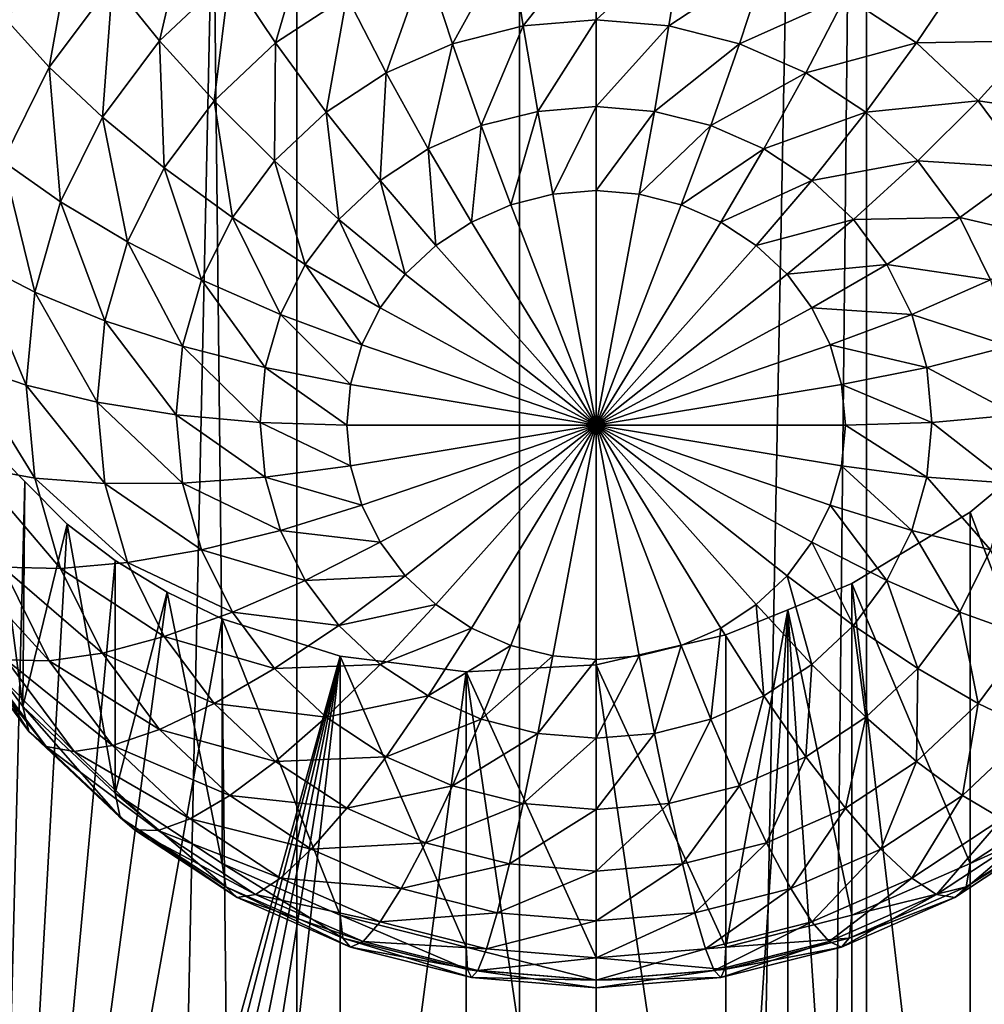
# Model space of a CAD drawing. Extents: x -245 to 25, y -233 to 40.
# Drawn here: x 3 to 5, y -170 to -168 of the extents above; entities that cross this region are included whole.
import ezdxf

# ---------------------------------------------------------------- set-up
doc = ezdxf.new("R2010")
doc.units = 0
doc.header["$MEASUREMENT"] = 0
doc.layers.add('L2', color=7, linetype='Continuous')
doc.layers.add('L3', color=7, linetype='Continuous')

msp = doc.modelspace()

# ---------------------------------------------------------------- linework, layer by layer
at = {"layer": 'L2', "color": 250}
for points in [[(6.128355, -218.8278, 120.0245), (6.128355, -159.6271, 98.4772), (5.142301, -219.165, 119.0979)], [(5.142301, -219.165, 119.0979), (6.128355, -159.6271, 98.4772), (5.142301, -159.9644, 97.55062)], [(5.142301, -219.165, 119.0979), (5.142301, -159.9644, 97.55062), (4, -219.4386, 118.3463)], [(4, -219.4386, 118.3463), (5.142301, -159.9644, 97.55062), (4, -160.2379, 96.799)], [(4, -219.4386, 118.3463), (4, -160.2379, 96.799), (2.736161, -219.6402, 117.7925)], [(2.736161, -219.6402, 117.7925), (4, -160.2379, 96.799), (2.736161, -160.4395, 96.24521)], [(3.786202, -168.2265, 92.77393), (3.724574, -168.4898, 92.73858), (3.630154, -168.3732, 92.82731)], [(3.786202, -168.2265, 92.77393), (3.86543, -168.3574, 92.6904), (3.724574, -168.4898, 92.73858)], [(4.028606, -168.25, 92.65132), (3.957212, -168.4944, 92.63386), (3.86543, -168.3574, 92.6904)], [(4.028606, -168.25, 92.65132), (4.1, -168.4004, 92.59967), (3.957212, -168.4944, 92.63386)], [(3.553564, -168.2639, 92.9395), (3.503573, -168.543, 92.88913), (3.416987, -168.4472, 93.00621)], [(3.553564, -168.2639, 92.9395), (3.630154, -168.3732, 92.82731), (3.503573, -168.543, 92.88913)], [(4.6, -168.2745, 92.55385), (4.453785, -168.4602, 92.54303), (4.426352, -168.2888, 92.55904)], [(4.6, -168.2745, 92.55385), (4.6, -168.4482, 92.53865), (4.453785, -168.4602, 92.54303)], [(4.773648, -168.2888, 92.55904), (4.6, -168.4482, 92.53865), (4.6, -168.2745, 92.55385)], [(4.426352, -168.2888, 92.55904), (4.312012, -168.4959, 92.55602), (4.25798, -168.3312, 92.57447)], [(4.426352, -168.2888, 92.55904), (4.453785, -168.4602, 92.54303), (4.312012, -168.4959, 92.55602)], [(4.773648, -168.2888, 92.55904), (4.746215, -168.4602, 92.54303), (4.6, -168.4482, 92.53865)], [(4.94202, -168.3312, 92.57447), (4.746215, -168.4602, 92.54303), (4.773648, -168.2888, 92.55904)], [(4.25798, -168.3312, 92.57447), (4.17899, -168.5542, 92.57723), (4.1, -168.4004, 92.59967)], [(4.25798, -168.3312, 92.57447), (4.312012, -168.4959, 92.55602), (4.17899, -168.5542, 92.57723)], [(4.94202, -168.3312, 92.57447), (4.887988, -168.4959, 92.55602), (4.746215, -168.4602, 92.54303)], [(5.1, -168.4004, 92.59967), (4.887988, -168.4959, 92.55602), (4.94202, -168.3312, 92.57447)], [(3.86543, -168.3574, 92.6904), (3.833956, -168.6102, 92.67602), (3.724574, -168.4898, 92.73858)], [(3.86543, -168.3574, 92.6904), (3.957212, -168.4944, 92.63386), (3.833956, -168.6102, 92.67602)], [(5.33457, -168.3574, 92.6904), (5.242788, -168.4944, 92.63386), (5.1, -168.4004, 92.59967)], [(5.475426, -168.4898, 92.73858), (5.242788, -168.4944, 92.63386), (5.33457, -168.3574, 92.6904)], [(5.569846, -168.3732, 92.82731), (5.475426, -168.4898, 92.73858), (5.33457, -168.3574, 92.6904)], [(3.630154, -168.3732, 92.82731), (3.610317, -168.6431, 92.79439), (3.503573, -168.543, 92.88913)], [(3.630154, -168.3732, 92.82731), (3.724574, -168.4898, 92.73858), (3.610317, -168.6431, 92.79439)], [(4.1, -168.4004, 92.59967), (4.05876, -168.6333, 92.60603), (3.957212, -168.4944, 92.63386)], [(4.1, -168.4004, 92.59967), (4.17899, -168.5542, 92.57723), (4.05876, -168.6333, 92.60603)], [(5.1, -168.4004, 92.59967), (5.02101, -168.5542, 92.57723), (4.887988, -168.4959, 92.55602)], [(5.242788, -168.4944, 92.63386), (5.02101, -168.5542, 92.57723), (5.1, -168.4004, 92.59967)], [(3.416987, -168.4472, 93.00621), (3.503573, -168.543, 92.88913), (3.410307, -168.731, 92.95754)], [(4.6, -168.4482, 92.53865), (4.483022, -168.6314, 92.55734), (4.453785, -168.4602, 92.54303)], [(4.6, -168.4482, 92.53865), (4.6, -168.6218, 92.55385), (4.483022, -168.6314, 92.55734)], [(4.746215, -168.4602, 92.54303), (4.6, -168.6218, 92.55385), (4.6, -168.4482, 92.53865)], [(4.453785, -168.4602, 92.54303), (4.369599, -168.66, 92.56774), (4.312012, -168.4959, 92.55602)], [(4.453785, -168.4602, 92.54303), (4.483022, -168.6314, 92.55734), (4.369599, -168.66, 92.56774)], [(4.746215, -168.4602, 92.54303), (4.716978, -168.6314, 92.55734), (4.6, -168.6218, 92.55385)], [(4.887988, -168.4959, 92.55602), (4.716978, -168.6314, 92.55734), (4.746215, -168.4602, 92.54303)], [(3.724574, -168.4898, 92.73858), (3.733975, -168.7444, 92.72485), (3.610317, -168.6431, 92.79439)], [(3.724574, -168.4898, 92.73858), (3.833956, -168.6102, 92.67602), (3.733975, -168.7444, 92.72485)], [(3.957212, -168.4944, 92.63386), (3.954975, -168.7308, 92.64152), (3.833956, -168.6102, 92.67602)], [(3.957212, -168.4944, 92.63386), (4.05876, -168.6333, 92.60603), (3.954975, -168.7308, 92.64152)], [(4.312012, -168.4959, 92.55602), (4.263176, -168.7066, 92.58471), (4.17899, -168.5542, 92.57723)], [(4.312012, -168.4959, 92.55602), (4.369599, -168.66, 92.56774), (4.263176, -168.7066, 92.58471)], [(4.887988, -168.4959, 92.55602), (4.830401, -168.66, 92.56774), (4.716978, -168.6314, 92.55734)], [(5.02101, -168.5542, 92.57723), (4.830401, -168.66, 92.56774), (4.887988, -168.4959, 92.55602)], [(5.242788, -168.4944, 92.63386), (5.14124, -168.6333, 92.60603), (5.02101, -168.5542, 92.57723)], [(5.366045, -168.6102, 92.67602), (5.14124, -168.6333, 92.60603), (5.242788, -168.4944, 92.63386)], [(5.475426, -168.4898, 92.73858), (5.366045, -168.6102, 92.67602), (5.242788, -168.4944, 92.63386)], [(5.589683, -168.6431, 92.79439), (5.366045, -168.6102, 92.67602), (5.475426, -168.4898, 92.73858)], [(3.503573, -168.543, 92.88913), (3.526131, -168.8128, 92.85613), (3.410307, -168.731, 92.95754)], [(3.503573, -168.543, 92.88913), (3.610317, -168.6431, 92.79439), (3.526131, -168.8128, 92.85613)], [(4.17899, -168.5542, 92.57723), (4.166987, -168.7699, 92.60774), (4.05876, -168.6333, 92.60603)], [(4.17899, -168.5542, 92.57723), (4.263176, -168.7066, 92.58471), (4.166987, -168.7699, 92.60774)], [(5.02101, -168.5542, 92.57723), (4.936824, -168.7066, 92.58471), (4.830401, -168.66, 92.56774)], [(5.14124, -168.6333, 92.60603), (4.936824, -168.7066, 92.58471), (5.02101, -168.5542, 92.57723)], [(3.833956, -168.6102, 92.67602), (3.870789, -168.8438, 92.68264), (3.733975, -168.7444, 92.72485)], [(3.833956, -168.6102, 92.67602), (3.954975, -168.7308, 92.64152), (3.870789, -168.8438, 92.68264)], [(5.366045, -168.6102, 92.67602), (5.245025, -168.7308, 92.64152), (5.14124, -168.6333, 92.60603)], [(5.466025, -168.7444, 92.72485), (5.245025, -168.7308, 92.64152), (5.366045, -168.6102, 92.67602)], [(5.589683, -168.6431, 92.79439), (5.466025, -168.7444, 92.72485), (5.366045, -168.6102, 92.67602)], [(4.05876, -168.6333, 92.60603), (4.083956, -168.848, 92.63615), (3.954975, -168.7308, 92.64152)], [(4.05876, -168.6333, 92.60603), (4.166987, -168.7699, 92.60774), (4.083956, -168.848, 92.63615)], [(4.483022, -168.6314, 92.55734), (4.42899, -168.8185, 92.60927), (4.369599, -168.66, 92.56774)], [(4.483022, -168.6314, 92.55734), (4.513176, -168.7973, 92.60156), (4.42899, -168.8185, 92.60927)], [(4.6, -168.6218, 92.55385), (4.513176, -168.7973, 92.60156), (4.483022, -168.6314, 92.55734)], [(4.6, -168.6218, 92.55385), (4.6, -168.7902, 92.59896), (4.513176, -168.7973, 92.60156)], [(4.716978, -168.6314, 92.55734), (4.6, -168.7902, 92.59896), (4.6, -168.6218, 92.55385)], [(4.716978, -168.6314, 92.55734), (4.686824, -168.7973, 92.60156), (4.6, -168.7902, 92.59896)], [(4.830401, -168.66, 92.56774), (4.686824, -168.7973, 92.60156), (4.716978, -168.6314, 92.55734)], [(5.14124, -168.6333, 92.60603), (5.033012, -168.7699, 92.60774), (4.936824, -168.7066, 92.58471)], [(5.245025, -168.7308, 92.64152), (5.033012, -168.7699, 92.60774), (5.14124, -168.6333, 92.60603)], [(3.610317, -168.6431, 92.79439), (3.660307, -168.8928, 92.77888), (3.526131, -168.8128, 92.85613)], [(3.610317, -168.6431, 92.79439), (3.733975, -168.7444, 92.72485), (3.660307, -168.8928, 92.77888)], [(4.369599, -168.66, 92.56774), (4.35, -168.8532, 92.62187), (4.263176, -168.7066, 92.58471)], [(4.369599, -168.66, 92.56774), (4.42899, -168.8185, 92.60927), (4.35, -168.8532, 92.62187)], [(4.830401, -168.66, 92.56774), (4.77101, -168.8185, 92.60927), (4.686824, -168.7973, 92.60156)], [(4.936824, -168.7066, 92.58471), (4.77101, -168.8185, 92.60927), (4.830401, -168.66, 92.56774)], [(4.263176, -168.7066, 92.58471), (4.278606, -168.9001, 92.63897), (4.166987, -168.7699, 92.60774)], [(4.263176, -168.7066, 92.58471), (4.35, -168.8532, 92.62187), (4.278606, -168.9001, 92.63897)], [(4.936824, -168.7066, 92.58471), (4.85, -168.8532, 92.62187), (4.77101, -168.8185, 92.60927)], [(5.033012, -168.7699, 92.60774), (4.85, -168.8532, 92.62187), (4.936824, -168.7066, 92.58471)], [(3.410307, -168.731, 92.95754), (3.474574, -168.9936, 92.92194), (3.35319, -168.9313, 93.03045)], [(3.410307, -168.731, 92.95754), (3.526131, -168.8128, 92.85613), (3.474574, -168.9936, 92.92194)], [(3.954975, -168.7308, 92.64152), (4.016603, -168.9384, 92.66905), (3.870789, -168.8438, 92.68264)], [(3.954975, -168.7308, 92.64152), (4.083956, -168.848, 92.63615), (4.016603, -168.9384, 92.66905)], [(5.245025, -168.7308, 92.64152), (5.116045, -168.848, 92.63615), (5.033012, -168.7699, 92.60774)], [(5.329211, -168.8438, 92.68264), (5.116045, -168.848, 92.63615), (5.245025, -168.7308, 92.64152)], [(5.466025, -168.7444, 92.72485), (5.329211, -168.8438, 92.68264), (5.245025, -168.7308, 92.64152)], [(3.733975, -168.7444, 92.72485), (3.80876, -168.9688, 92.72815), (3.660307, -168.8928, 92.77888)], [(3.733975, -168.7444, 92.72485), (3.870789, -168.8438, 92.68264), (3.80876, -168.9688, 92.72815)], [(5.539692, -168.8928, 92.77888), (5.329211, -168.8438, 92.68264), (5.466025, -168.7444, 92.72485)], [(4.166987, -168.7699, 92.60774), (4.216978, -168.958, 92.66005), (4.083956, -168.848, 92.63615)], [(4.166987, -168.7699, 92.60774), (4.278606, -168.9001, 92.63897), (4.216978, -168.958, 92.66005)], [(5.033012, -168.7699, 92.60774), (4.921394, -168.9001, 92.63897), (4.85, -168.8532, 92.62187)], [(5.116045, -168.848, 92.63615), (4.921394, -168.9001, 92.63897), (5.033012, -168.7699, 92.60774)], [(4.6, -169.2601, 92.76997), (4.513176, -168.7973, 92.60156), (4.6, -168.7902, 92.59896)], [(4.6, -169.2601, 92.76997), (4.6, -168.7902, 92.59896), (4.686824, -168.7973, 92.60156)], [(3.526131, -168.8128, 92.85613), (3.615192, -169.0511, 92.83648), (3.474574, -168.9936, 92.92194)], [(3.526131, -168.8128, 92.85613), (3.660307, -168.8928, 92.77888), (3.615192, -169.0511, 92.83648)], [(4.42899, -168.8185, 92.60927), (4.513176, -168.7973, 92.60156), (4.6, -169.2601, 92.76997)], [(4.686824, -168.7973, 92.60156), (4.77101, -168.8185, 92.60927), (4.6, -169.2601, 92.76997)], [(4.6, -169.2601, 92.76997), (4.35, -168.8532, 92.62187), (4.42899, -168.8185, 92.60927)], [(4.6, -169.2601, 92.76997), (4.77101, -168.8185, 92.60927), (4.85, -168.8532, 92.62187)], [(3.870789, -168.8438, 92.68264), (3.966978, -169.0384, 92.70544), (3.80876, -168.9688, 92.72815)], [(3.870789, -168.8438, 92.68264), (4.016603, -168.9384, 92.66905), (3.966978, -169.0384, 92.70544)], [(4.083956, -168.848, 92.63615), (4.166987, -169.0251, 92.68446), (4.016603, -168.9384, 92.66905)], [(4.083956, -168.848, 92.63615), (4.216978, -168.958, 92.66005), (4.166987, -169.0251, 92.68446)], [(4.6, -169.2601, 92.76997), (4.278606, -168.9001, 92.63897), (4.35, -168.8532, 92.62187)], [(4.6, -169.2601, 92.76997), (4.85, -168.8532, 92.62187), (4.921394, -168.9001, 92.63897)], [(5.116045, -168.848, 92.63615), (4.983022, -168.958, 92.66005), (4.921394, -168.9001, 92.63897)], [(5.183396, -168.9384, 92.66905), (4.983022, -168.958, 92.66005), (5.116045, -168.848, 92.63615)], [(5.329211, -168.8438, 92.68264), (5.183396, -168.9384, 92.66905), (5.116045, -168.848, 92.63615)], [(5.39124, -168.9688, 92.72815), (5.183396, -168.9384, 92.66905), (5.329211, -168.8438, 92.68264)], [(5.539692, -168.8928, 92.77888), (5.39124, -168.9688, 92.72815), (5.329211, -168.8438, 92.68264)], [(3.660307, -168.8928, 92.77888), (3.770772, -169.102, 92.77663), (3.615192, -169.0511, 92.83648)], [(3.660307, -168.8928, 92.77888), (3.80876, -168.9688, 92.72815), (3.770772, -169.102, 92.77663)], [(4.216978, -168.958, 92.66005), (4.278606, -168.9001, 92.63897), (4.6, -169.2601, 92.76997)], [(4.921394, -168.9001, 92.63897), (4.983022, -168.958, 92.66005), (4.6, -169.2601, 92.76997)], [(3.35319, -168.9313, 93.03045), (3.457212, -169.18, 92.98982), (3.333956, -169.1379, 93.10564)], [(3.35319, -168.9313, 93.03045), (3.474574, -168.9936, 92.92194), (3.457212, -169.18, 92.98982)], [(4.016603, -168.9384, 92.66905), (4.130154, -169.0994, 92.71148), (3.966978, -169.0384, 92.70544)], [(4.016603, -168.9384, 92.66905), (4.166987, -169.0251, 92.68446), (4.130154, -169.0994, 92.71148)], [(5.183396, -168.9384, 92.66905), (5.033012, -169.0251, 92.68446), (4.983022, -168.958, 92.66005)], [(5.233022, -169.0384, 92.70544), (5.033012, -169.0251, 92.68446), (5.183396, -168.9384, 92.66905)], [(5.39124, -168.9688, 92.72815), (5.233022, -169.0384, 92.70544), (5.183396, -168.9384, 92.66905)], [(3.80876, -168.9688, 92.72815), (3.936586, -169.1449, 92.74424), (3.770772, -169.102, 92.77663)], [(3.80876, -168.9688, 92.72815), (3.966978, -169.0384, 92.70544), (3.936586, -169.1449, 92.74424)], [(4.6, -169.2601, 92.76997), (4.166987, -169.0251, 92.68446), (4.216978, -168.958, 92.66005)], [(4.6, -169.2601, 92.76997), (4.983022, -168.958, 92.66005), (5.033012, -169.0251, 92.68446)], [(5.429228, -169.102, 92.77663), (5.233022, -169.0384, 92.70544), (5.39124, -168.9688, 92.72815)], [(3.474574, -168.9936, 92.92194), (3.6, -169.2142, 92.89587), (3.457212, -169.18, 92.98982)], [(3.474574, -168.9936, 92.92194), (3.615192, -169.0511, 92.83648), (3.6, -169.2142, 92.89587)], [(4.6, -169.2601, 92.76997), (4.130154, -169.0994, 92.71148), (4.166987, -169.0251, 92.68446)], [(4.6, -169.2601, 92.76997), (5.033012, -169.0251, 92.68446), (5.069846, -169.0994, 92.71148)], [(5.233022, -169.0384, 92.70544), (5.069846, -169.0994, 92.71148), (5.033012, -169.0251, 92.68446)], [(3.615192, -169.0511, 92.83648), (3.75798, -169.2394, 92.82664), (3.6, -169.2142, 92.89587)], [(3.615192, -169.0511, 92.83648), (3.770772, -169.102, 92.77663), (3.75798, -169.2394, 92.82664)], [(3.966978, -169.0384, 92.70544), (4.107596, -169.1785, 92.74027), (3.936586, -169.1449, 92.74424)], [(3.966978, -169.0384, 92.70544), (4.130154, -169.0994, 92.71148), (4.107596, -169.1785, 92.74027)], [(5.263414, -169.1449, 92.74424), (5.069846, -169.0994, 92.71148), (5.233022, -169.0384, 92.70544)], [(5.429228, -169.102, 92.77663), (5.263414, -169.1449, 92.74424), (5.233022, -169.0384, 92.70544)], [(3.770772, -169.102, 92.77663), (3.926352, -169.2549, 92.78425), (3.75798, -169.2394, 92.82664)], [(3.770772, -169.102, 92.77663), (3.936586, -169.1449, 92.74424), (3.926352, -169.2549, 92.78425)], [(4.107596, -169.1785, 92.74027), (4.130154, -169.0994, 92.71148), (4.6, -169.2601, 92.76997)], [(5.069846, -169.0994, 92.71148), (5.092404, -169.1785, 92.74027), (4.6, -169.2601, 92.76997)], [(5.263414, -169.1449, 92.74424), (5.092404, -169.1785, 92.74027), (5.069846, -169.0994, 92.71148)], [(5.44202, -169.2394, 92.82664), (5.263414, -169.1449, 92.74424), (5.429228, -169.102, 92.77663)], [(3.333956, -169.1379, 93.10564), (3.457212, -169.18, 92.98982), (3.474574, -169.3665, 93.05768)], [(3.333956, -169.1379, 93.10564), (3.474574, -169.3665, 93.05768), (3.35319, -169.3445, 93.18083)], [(3.936586, -169.1449, 92.74424), (4.1, -169.2601, 92.76997), (3.926352, -169.2549, 92.78425)], [(3.936586, -169.1449, 92.74424), (4.107596, -169.1785, 92.74027), (4.1, -169.2601, 92.76997)], [(5.273648, -169.2549, 92.78425), (5.092404, -169.1785, 92.74027), (5.263414, -169.1449, 92.74424)], [(5.44202, -169.2394, 92.82664), (5.273648, -169.2549, 92.78425), (5.263414, -169.1449, 92.74424)], [(3.457212, -169.18, 92.98982), (3.6, -169.2142, 92.89587), (3.615192, -169.3774, 92.95525)], [(3.457212, -169.18, 92.98982), (3.615192, -169.3774, 92.95525), (3.474574, -169.3665, 93.05768)], [(4.6, -169.2601, 92.76997), (4.1, -169.2601, 92.76997), (4.107596, -169.1785, 92.74027)], [(4.6, -169.2601, 92.76997), (5.092404, -169.1785, 92.74027), (5.1, -169.2601, 92.76997)], [(5.273648, -169.2549, 92.78425), (5.1, -169.2601, 92.76997), (5.092404, -169.1785, 92.74027)], [(3.6, -169.2142, 92.89587), (3.75798, -169.2394, 92.82664), (3.770772, -169.3768, 92.87665)], [(3.6, -169.2142, 92.89587), (3.770772, -169.3768, 92.87665), (3.615192, -169.3774, 92.95525)], [(3.75798, -169.2394, 92.82664), (3.926352, -169.2549, 92.78425), (3.936586, -169.3648, 92.82425)], [(3.75798, -169.2394, 92.82664), (3.936586, -169.3648, 92.82425), (3.770772, -169.3768, 92.87665)], [(5.429228, -169.3768, 92.87665), (5.273648, -169.2549, 92.78425), (5.44202, -169.2394, 92.82664)], [(3.926352, -169.2549, 92.78425), (4.1, -169.2601, 92.76997), (4.107596, -169.3416, 92.79966)], [(3.926352, -169.2549, 92.78425), (4.107596, -169.3416, 92.79966), (3.936586, -169.3648, 92.82425)], [(4.6, -169.2601, 92.76997), (4.107596, -169.3416, 92.79966), (4.1, -169.2601, 92.76997)], [(4.130154, -169.4207, 92.82846), (4.107596, -169.3416, 92.79966), (4.6, -169.2601, 92.76997)], [(4.6, -169.2601, 92.76997), (4.166987, -169.495, 92.85548), (4.130154, -169.4207, 92.82846)], [(4.6, -169.2601, 92.76997), (4.216978, -169.5621, 92.87989), (4.166987, -169.495, 92.85548)], [(4.278606, -169.62, 92.90097), (4.216978, -169.5621, 92.87989), (4.6, -169.2601, 92.76997)], [(4.6, -169.2601, 92.76997), (4.35, -169.667, 92.91807), (4.278606, -169.62, 92.90097)], [(4.6, -169.2601, 92.76997), (4.42899, -169.7016, 92.93067), (4.35, -169.667, 92.91807)], [(4.513176, -169.7228, 92.93838), (4.42899, -169.7016, 92.93067), (4.6, -169.2601, 92.76997)], [(4.6, -169.2601, 92.76997), (4.6, -169.7299, 92.94098), (4.513176, -169.7228, 92.93838)], [(4.77101, -169.7016, 92.93067), (4.686824, -169.7228, 92.93838), (4.6, -169.2601, 92.76997)], [(4.6, -169.2601, 92.76997), (4.686824, -169.7228, 92.93838), (4.6, -169.7299, 92.94098)], [(4.983022, -169.5621, 92.87989), (4.921394, -169.62, 92.90097), (4.6, -169.2601, 92.76997)], [(4.6, -169.2601, 92.76997), (4.921394, -169.62, 92.90097), (4.85, -169.667, 92.91807)], [(4.6, -169.2601, 92.76997), (4.85, -169.667, 92.91807), (4.77101, -169.7016, 92.93067)], [(5.092404, -169.3416, 92.79966), (5.069846, -169.4207, 92.82846), (4.6, -169.2601, 92.76997)], [(4.6, -169.2601, 92.76997), (5.069846, -169.4207, 92.82846), (5.033012, -169.495, 92.85548)], [(4.6, -169.2601, 92.76997), (5.033012, -169.495, 92.85548), (4.983022, -169.5621, 92.87989)], [(4.6, -169.2601, 92.76997), (5.1, -169.2601, 92.76997), (5.092404, -169.3416, 92.79966)], [(5.263414, -169.3648, 92.82425), (5.092404, -169.3416, 92.79966), (5.1, -169.2601, 92.76997)], [(5.263414, -169.3648, 92.82425), (5.1, -169.2601, 92.76997), (5.273648, -169.2549, 92.78425)], [(5.429228, -169.3768, 92.87665), (5.263414, -169.3648, 92.82425), (5.273648, -169.2549, 92.78425)], [(5.35, -169.4347, 96.08842), (5.564182, -169.2563, 96.1399), (5.35, -171.5977, 96.87572)], [(5.35, -171.5977, 96.87572), (5.564182, -169.2563, 96.1399), (5.564182, -171.7013, 97.02979)], [(5.564182, -169.9978, 94.10267), (5.564182, -169.2563, 96.1399), (5.35, -169.4347, 96.08842)], [(3.450933, -169.8241, 94.03943), (3.380791, -169.2993, 95.21704), (3.300962, -169.6228, 93.96618)], [(3.380791, -172.2616, 96.29522), (3.380791, -169.2993, 95.21704), (3.454745, -169.3735, 95.26777)], [(3.450933, -169.8241, 94.03943), (3.454745, -169.3735, 95.26777), (3.380791, -169.2993, 95.21704)], [(3.35319, -169.3445, 93.18083), (3.474574, -169.3665, 93.05768), (3.526131, -169.5473, 93.1235)], [(3.35319, -169.3445, 93.18083), (3.526131, -169.5473, 93.1235), (3.410307, -169.5448, 93.25374)], [(3.936586, -169.3648, 92.82425), (4.107596, -169.3416, 92.79966), (4.130154, -169.4207, 92.82846)], [(5.233022, -169.4714, 92.86305), (5.069846, -169.4207, 92.82846), (5.092404, -169.3416, 92.79966)], [(5.233022, -169.4714, 92.86305), (5.092404, -169.3416, 92.79966), (5.263414, -169.3648, 92.82425)], [(3.474574, -169.3665, 93.05768), (3.615192, -169.3774, 92.95525), (3.660307, -169.5356, 93.01284)], [(3.474574, -169.3665, 93.05768), (3.660307, -169.5356, 93.01284), (3.526131, -169.5473, 93.1235)], [(3.770772, -169.3768, 92.87665), (3.936586, -169.3648, 92.82425), (3.966978, -169.4714, 92.86305)], [(3.936586, -169.3648, 92.82425), (4.130154, -169.4207, 92.82846), (3.966978, -169.4714, 92.86305)], [(5.39124, -169.5101, 92.92514), (5.233022, -169.4714, 92.86305), (5.263414, -169.3648, 92.82425)], [(5.39124, -169.5101, 92.92514), (5.263414, -169.3648, 92.82425), (5.429228, -169.3768, 92.87665)], [(3.454745, -169.3735, 95.26777), (3.539505, -169.4587, 95.32592), (3.380791, -172.2616, 96.29522)], [(3.450933, -169.8241, 94.03943), (3.539505, -169.4587, 95.32592), (3.454745, -169.3735, 95.26777)], [(3.615192, -169.3774, 92.95525), (3.770772, -169.3768, 92.87665), (3.80876, -169.5101, 92.92514)], [(3.615192, -169.3774, 92.95525), (3.80876, -169.5101, 92.92514), (3.660307, -169.5356, 93.01284)], [(3.770772, -169.3768, 92.87665), (3.966978, -169.4714, 92.86305), (3.80876, -169.5101, 92.92514)], [(3.966978, -169.4714, 92.86305), (4.130154, -169.4207, 92.82846), (4.166987, -169.495, 92.85548)], [(5.183396, -169.5714, 92.89944), (5.033012, -169.495, 92.85548), (5.069846, -169.4207, 92.82846)], [(5.183396, -169.5714, 92.89944), (5.069846, -169.4207, 92.82846), (5.233022, -169.4714, 92.86305)], [(5.35, -169.4347, 96.08842), (5.35, -171.5977, 96.87572), (5.11303, -169.5777, 96.01834)], [(5.35, -170.1387, 94.15396), (5.35, -169.4347, 96.08842), (5.11303, -169.5777, 96.01834)], [(5.564182, -169.9978, 94.10267), (5.35, -169.4347, 96.08842), (5.35, -170.1387, 94.15396)], [(3.380791, -172.2616, 96.29522), (3.539505, -169.4587, 95.32592), (3.635819, -169.5313, 95.38446)], [(3.635819, -169.9978, 94.10267), (3.539505, -169.4587, 95.32592), (3.450933, -169.8241, 94.03943)], [(3.635819, -169.9978, 94.10267), (3.635819, -169.5313, 95.38446), (3.539505, -169.4587, 95.32592)], [(3.80876, -169.5101, 92.92514), (3.966978, -169.4714, 92.86305), (4.016603, -169.5714, 92.89944)], [(3.966978, -169.4714, 92.86305), (4.166987, -169.495, 92.85548), (4.016603, -169.5714, 92.89944)], [(5.329211, -169.635, 92.97063), (5.183396, -169.5714, 92.89944), (5.233022, -169.4714, 92.86305)], [(5.329211, -169.635, 92.97063), (5.233022, -169.4714, 92.86305), (5.39124, -169.5101, 92.92514)], [(4.016603, -169.5714, 92.89944), (4.166987, -169.495, 92.85548), (4.216978, -169.5621, 92.87989)], [(5.116045, -169.6618, 92.93234), (4.983022, -169.5621, 92.87989), (5.033012, -169.495, 92.85548)], [(5.116045, -169.6618, 92.93234), (5.033012, -169.495, 92.85548), (5.183396, -169.5714, 92.89944)], [(3.660307, -169.5356, 93.01284), (3.80876, -169.5101, 92.92514), (3.870789, -169.635, 92.97063)], [(3.80876, -169.5101, 92.92514), (4.016603, -169.5714, 92.89944), (3.870789, -169.635, 92.97063)], [(5.466025, -169.6841, 93.06687), (5.329211, -169.635, 92.97063), (5.39124, -169.5101, 92.92514)], [(3.316356, -169.5281, 93.39961), (3.410307, -169.5448, 93.25374), (3.503573, -169.7327, 93.32214)], [(3.316356, -169.5281, 93.39961), (3.503573, -169.7327, 93.32214), (3.416987, -169.7309, 93.47342)], [(3.380791, -172.2616, 96.29522), (3.635819, -169.5313, 95.38446), (3.740212, -169.595, 95.44352)], [(3.526131, -169.5473, 93.1235), (3.660307, -169.5356, 93.01284), (3.733975, -169.6841, 93.06687)], [(3.635819, -169.9978, 94.10267), (3.740212, -169.595, 95.44352), (3.635819, -169.5313, 95.38446)], [(3.660307, -169.5356, 93.01284), (3.870789, -169.635, 92.97063), (3.733975, -169.6841, 93.06687)], [(3.410307, -169.5448, 93.25374), (3.526131, -169.5473, 93.1235), (3.610317, -169.717, 93.18525)], [(3.410307, -169.5448, 93.25374), (3.610317, -169.717, 93.18525), (3.503573, -169.7327, 93.32214)], [(3.526131, -169.5473, 93.1235), (3.733975, -169.6841, 93.06687), (3.610317, -169.717, 93.18525)], [(4.016603, -169.5714, 92.89944), (4.216978, -169.5621, 92.87989), (4.083956, -169.6618, 92.93234)], [(4.083956, -169.6618, 92.93234), (4.216978, -169.5621, 92.87989), (4.278606, -169.62, 92.90097)], [(5.033012, -169.7398, 92.96075), (4.921394, -169.62, 92.90097), (4.983022, -169.5621, 92.87989)], [(5.033012, -169.7398, 92.96075), (4.983022, -169.5621, 92.87989), (5.116045, -169.6618, 92.93234)], [(3.870789, -169.635, 92.97063), (4.016603, -169.5714, 92.89944), (4.083956, -169.6618, 92.93234)], [(5.11303, -169.5777, 96.01834), (5.11303, -171.5332, 96.73005), (4.984647, -169.6301, 95.97497)], [(5.11303, -170.2426, 94.19175), (5.11303, -169.5777, 96.01834), (4.984647, -169.6301, 95.97497)], [(5.11303, -169.5777, 96.01834), (5.35, -171.5977, 96.87572), (5.11303, -171.5332, 96.73005)], [(5.35, -170.1387, 94.15396), (5.11303, -169.5777, 96.01834), (5.11303, -170.2426, 94.19175)], [(5.245025, -169.748, 93.01175), (5.116045, -169.6618, 92.93234), (5.183396, -169.5714, 92.89944)], [(5.245025, -169.748, 93.01175), (5.183396, -169.5714, 92.89944), (5.329211, -169.635, 92.97063)], [(3.740212, -169.595, 95.44352), (3.85, -169.6482, 95.50183), (3.380791, -172.2616, 96.29522)], [(3.85, -170.1387, 94.15396), (3.740212, -169.595, 95.44352), (3.635819, -169.9978, 94.10267)], [(3.85, -170.1387, 94.15396), (3.85, -169.6482, 95.50183), (3.740212, -169.595, 95.44352)], [(3.300962, -169.6228, 93.96618), (3.314119, -169.6751, 93.8004), (3.462571, -169.8743, 93.87291)], [(3.300962, -169.6228, 93.96618), (3.462571, -169.8743, 93.87291), (3.450933, -169.8241, 94.03943)], [(4.083956, -169.6618, 92.93234), (4.278606, -169.62, 92.90097), (4.166987, -169.7398, 92.96075)], [(4.166987, -169.7398, 92.96075), (4.278606, -169.62, 92.90097), (4.35, -169.667, 92.91807)], [(4.936824, -169.8031, 92.98377), (4.85, -169.667, 92.91807), (4.921394, -169.62, 92.90097)], [(4.936824, -169.8031, 92.98377), (4.921394, -169.62, 92.90097), (5.033012, -169.7398, 92.96075)], [(3.733975, -169.6841, 93.06687), (3.870789, -169.635, 92.97063), (3.954975, -169.748, 93.01175)], [(3.870789, -169.635, 92.97063), (4.083956, -169.6618, 92.93234), (3.954975, -169.748, 93.01175)], [(4.860472, -169.6808, 95.93304), (4.984647, -169.6301, 95.97497), (4.860472, -171.5091, 96.59847)], [(4.984647, -169.6301, 95.97497), (4.984647, -171.5209, 96.66316), (4.860472, -171.5091, 96.59847)], [(5.11303, -170.2426, 94.19175), (4.984647, -169.6301, 95.97497), (4.860472, -170.3062, 94.2149)], [(4.860472, -170.3062, 94.2149), (4.984647, -169.6301, 95.97497), (4.860472, -169.6808, 95.93304)], [(4.984647, -169.6301, 95.97497), (5.11303, -171.5332, 96.73005), (4.984647, -171.5209, 96.66316)], [(5.366045, -169.8183, 93.11571), (5.245025, -169.748, 93.01175), (5.329211, -169.635, 92.97063)], [(5.366045, -169.8183, 93.11571), (5.329211, -169.635, 92.97063), (5.466025, -169.6841, 93.06687)], [(3.380791, -172.2616, 96.29522), (3.85, -169.6482, 95.50183), (4.08697, -169.7236, 95.61766)], [(4.08697, -170.2426, 94.19175), (4.08697, -169.7236, 95.61766), (3.85, -169.6482, 95.50183)], [(4.08697, -170.2426, 94.19175), (3.85, -169.6482, 95.50183), (3.85, -170.1387, 94.15396)], [(3.954975, -169.748, 93.01175), (4.083956, -169.6618, 92.93234), (4.166987, -169.7398, 92.96075)], [(5.14124, -169.8456, 93.04725), (5.033012, -169.7398, 92.96075), (5.116045, -169.6618, 92.93234)], [(5.14124, -169.8456, 93.04725), (5.116045, -169.6618, 92.93234), (5.245025, -169.748, 93.01175)], [(3.314119, -169.6751, 93.8004), (3.35319, -169.7114, 93.63447), (3.497131, -169.9046, 93.70478)], [(3.314119, -169.6751, 93.8004), (3.497131, -169.9046, 93.70478), (3.462571, -169.8743, 93.87291)], [(4.166987, -169.7398, 92.96075), (4.35, -169.667, 92.91807), (4.263176, -169.8031, 92.98377)], [(4.263176, -169.8031, 92.98377), (4.35, -169.667, 92.91807), (4.42899, -169.7016, 92.93067)], [(4.860472, -169.6808, 95.93304), (4.860472, -171.5091, 96.59847), (4.6, -169.7404, 95.83584)], [(4.860472, -170.3062, 94.2149), (4.860472, -169.6808, 95.93304), (4.6, -169.7404, 95.83584)], [(4.830401, -169.8497, 93.00075), (4.77101, -169.7016, 92.93067), (4.85, -169.667, 92.91807)], [(4.830401, -169.8497, 93.00075), (4.85, -169.667, 92.91807), (4.936824, -169.8031, 92.98377)], [(3.610317, -169.717, 93.18525), (3.733975, -169.6841, 93.06687), (3.833956, -169.8183, 93.11571)], [(3.733975, -169.6841, 93.06687), (3.954975, -169.748, 93.01175), (3.833956, -169.8183, 93.11571)], [(4.263176, -169.8031, 92.98377), (4.42899, -169.7016, 92.93067), (4.369599, -169.8497, 93.00075)], [(4.369599, -169.8497, 93.00075), (4.42899, -169.7016, 92.93067), (4.513176, -169.7228, 92.93838)], [(4.716978, -169.8783, 93.01115), (4.686824, -169.7228, 92.93838), (4.77101, -169.7016, 92.93067)], [(4.716978, -169.8783, 93.01115), (4.77101, -169.7016, 92.93067), (4.830401, -169.8497, 93.00075)], [(5.475426, -169.8703, 93.24105), (5.366045, -169.8183, 93.11571), (5.466025, -169.6841, 93.06687)], [(3.35319, -169.7114, 93.63447), (3.416987, -169.7309, 93.47342), (3.553564, -169.9142, 93.54013)], [(3.35319, -169.7114, 93.63447), (3.553564, -169.9142, 93.54013), (3.497131, -169.9046, 93.70478)], [(3.503573, -169.7327, 93.32214), (3.610317, -169.717, 93.18525), (3.724574, -169.8703, 93.24105)], [(3.610317, -169.717, 93.18525), (3.833956, -169.8183, 93.11571), (3.724574, -169.8703, 93.24105)], [(3.380791, -172.2616, 96.29522), (4.08697, -169.7236, 95.61766), (3.450933, -172.1695, 96.28389)], [(3.416987, -169.7309, 93.47342), (3.503573, -169.7327, 93.32214), (3.630154, -169.9026, 93.38398)], [(3.416987, -169.7309, 93.47342), (3.630154, -169.9026, 93.38398), (3.553564, -169.9142, 93.54013)], [(3.450933, -172.1695, 96.28389), (4.08697, -169.7236, 95.61766), (3.53994, -172.069, 96.27615)], [(3.503573, -169.7327, 93.32214), (3.724574, -169.8703, 93.24105), (3.630154, -169.9026, 93.38398)], [(3.635819, -171.9762, 96.27435), (3.53994, -172.069, 96.27615), (4.08697, -169.7236, 95.61766)], [(3.635819, -171.9762, 96.27435), (4.08697, -169.7236, 95.61766), (3.739628, -171.8899, 96.27861)], [(4.08697, -169.7236, 95.61766), (3.85, -171.8113, 96.28914), (3.739628, -171.8899, 96.27861)], [(4.08697, -169.7236, 95.61766), (4.08697, -171.679, 96.32938), (3.85, -171.8113, 96.28914)], [(3.954975, -169.748, 93.01175), (4.166987, -169.7398, 92.96075), (4.05876, -169.8456, 93.04725)], [(4.05876, -169.8456, 93.04725), (4.166987, -169.7398, 92.96075), (4.263176, -169.8031, 92.98377)], [(4.339528, -169.7548, 95.72981), (4.08697, -171.679, 96.32938), (4.08697, -169.7236, 95.61766)], [(4.339528, -170.3062, 94.2149), (4.339528, -169.7548, 95.72981), (4.08697, -169.7236, 95.61766)], [(4.339528, -170.3062, 94.2149), (4.08697, -169.7236, 95.61766), (4.08697, -170.2426, 94.19175)], [(4.6, -169.7404, 95.83584), (4.6, -171.5259, 96.48568), (4.339528, -169.7548, 95.72981)], [(4.6, -170.3276, 94.22269), (4.6, -169.7404, 95.83584), (4.339528, -169.7548, 95.72981)], [(4.369599, -169.8497, 93.00075), (4.513176, -169.7228, 92.93838), (4.483022, -169.8783, 93.01115)], [(4.483022, -169.8783, 93.01115), (4.513176, -169.7228, 92.93838), (4.6, -169.7299, 92.94098)], [(4.483022, -169.8783, 93.01115), (4.6, -169.7299, 92.94098), (4.6, -169.8879, 93.01464)], [(4.6, -169.8879, 93.01464), (4.686824, -169.7228, 92.93838), (4.716978, -169.8783, 93.01115)], [(4.6, -169.8879, 93.01464), (4.6, -169.7299, 92.94098), (4.686824, -169.7228, 92.93838)], [(4.6, -169.7404, 95.83584), (4.860472, -171.5091, 96.59847), (4.6, -171.5259, 96.48568)], [(4.860472, -170.3062, 94.2149), (4.6, -169.7404, 95.83584), (4.6, -170.3276, 94.22269)], [(5.02101, -169.9247, 93.07604), (4.936824, -169.8031, 92.98377), (5.033012, -169.7398, 92.96075)], [(5.02101, -169.9247, 93.07604), (5.033012, -169.7398, 92.96075), (5.14124, -169.8456, 93.04725)], [(3.833956, -169.8183, 93.11571), (3.954975, -169.748, 93.01175), (4.05876, -169.8456, 93.04725)], [(4.339528, -169.7548, 95.72981), (4.339528, -171.583, 96.39523), (4.08697, -171.679, 96.32938)], [(4.6, -171.5259, 96.48568), (4.339528, -171.583, 96.39523), (4.339528, -169.7548, 95.72981)], [(4.6, -170.3276, 94.22269), (4.339528, -169.7548, 95.72981), (4.339528, -170.3062, 94.2149)], [(5.242788, -169.9341, 93.15787), (5.14124, -169.8456, 93.04725), (5.245025, -169.748, 93.01175)], [(5.242788, -169.9341, 93.15787), (5.245025, -169.748, 93.01175), (5.366045, -169.8183, 93.11571)], [(3.724574, -169.8703, 93.24105), (3.833956, -169.8183, 93.11571), (3.957212, -169.9341, 93.15787)], [(3.833956, -169.8183, 93.11571), (4.05876, -169.8456, 93.04725), (3.957212, -169.9341, 93.15787)], [(4.05876, -169.8456, 93.04725), (4.263176, -169.8031, 92.98377), (4.17899, -169.9247, 93.07604)], [(4.17899, -169.9247, 93.07604), (4.263176, -169.8031, 92.98377), (4.369599, -169.8497, 93.00075)], [(4.887988, -169.983, 93.09726), (4.830401, -169.8497, 93.00075), (4.936824, -169.8031, 92.98377)], [(4.887988, -169.983, 93.09726), (4.936824, -169.8031, 92.98377), (5.02101, -169.9247, 93.07604)], [(5.33457, -170.0027, 93.28923), (5.242788, -169.9341, 93.15787), (5.366045, -169.8183, 93.11571)], [(5.33457, -170.0027, 93.28923), (5.366045, -169.8183, 93.11571), (5.475426, -169.8703, 93.24105)], [(3.450933, -169.8241, 94.03943), (3.462571, -169.8743, 93.87291), (3.645584, -170.0463, 93.93551)], [(3.450933, -169.8241, 94.03943), (3.645584, -170.0463, 93.93551), (3.635819, -169.9978, 94.10267)], [(3.957212, -169.9341, 93.15787), (4.05876, -169.8456, 93.04725), (4.17899, -169.9247, 93.07604)], [(4.17899, -169.9247, 93.07604), (4.369599, -169.8497, 93.00075), (4.312012, -169.983, 93.09726)], [(4.312012, -169.983, 93.09726), (4.369599, -169.8497, 93.00075), (4.483022, -169.8783, 93.01115)], [(4.746215, -170.0186, 93.11025), (4.716978, -169.8783, 93.01115), (4.830401, -169.8497, 93.00075)], [(4.746215, -170.0186, 93.11025), (4.830401, -169.8497, 93.00075), (4.887988, -169.983, 93.09726)], [(5.1, -170.028, 93.19206), (5.02101, -169.9247, 93.07604), (5.14124, -169.8456, 93.04725)], [(5.1, -170.028, 93.19206), (5.14124, -169.8456, 93.04725), (5.242788, -169.9341, 93.15787)], [(3.462571, -169.8743, 93.87291), (3.497131, -169.9046, 93.70478), (3.674584, -170.0714, 93.76547)], [(3.462571, -169.8743, 93.87291), (3.674584, -170.0714, 93.76547), (3.645584, -170.0463, 93.93551)], [(3.630154, -169.9026, 93.38398), (3.724574, -169.8703, 93.24105), (3.86543, -170.0027, 93.28923)], [(3.724574, -169.8703, 93.24105), (3.957212, -169.9341, 93.15787), (3.86543, -170.0027, 93.28923)], [(4.312012, -169.983, 93.09726), (4.483022, -169.8783, 93.01115), (4.453785, -170.0186, 93.11025)], [(4.453785, -170.0186, 93.11025), (4.483022, -169.8783, 93.01115), (4.6, -169.8879, 93.01464)], [(4.6, -170.0307, 93.11463), (4.716978, -169.8783, 93.01115), (4.746215, -170.0186, 93.11025)], [(4.6, -170.0307, 93.11463), (4.6, -169.8879, 93.01464), (4.716978, -169.8783, 93.01115)], [(5.413798, -170.0492, 93.43734), (5.33457, -170.0027, 93.28923), (5.475426, -169.8703, 93.24105)], [(4.453785, -170.0186, 93.11025), (4.6, -169.8879, 93.01464), (4.6, -170.0307, 93.11463)], [(3.497131, -169.9046, 93.70478), (3.553564, -169.9142, 93.54013), (3.721936, -170.0724, 93.59772)], [(3.497131, -169.9046, 93.70478), (3.721936, -170.0724, 93.59772), (3.674584, -170.0714, 93.76547)], [(3.553564, -169.9142, 93.54013), (3.630154, -169.9026, 93.38398), (3.786202, -170.0492, 93.43734)], [(3.553564, -169.9142, 93.54013), (3.786202, -170.0492, 93.43734), (3.721936, -170.0724, 93.59772)], [(3.630154, -169.9026, 93.38398), (3.86543, -170.0027, 93.28923), (3.786202, -170.0492, 93.43734)], [(3.86543, -170.0027, 93.28923), (3.957212, -169.9341, 93.15787), (4.1, -170.028, 93.19206)], [(3.957212, -169.9341, 93.15787), (4.17899, -169.9247, 93.07604), (4.1, -170.028, 93.19206)], [(4.1, -170.028, 93.19206), (4.17899, -169.9247, 93.07604), (4.312012, -169.983, 93.09726)], [(4.94202, -170.0973, 93.21726), (4.887988, -169.983, 93.09726), (5.02101, -169.9247, 93.07604)], [(4.94202, -170.0973, 93.21726), (5.02101, -169.9247, 93.07604), (5.1, -170.028, 93.19206)], [(5.171394, -170.11, 93.3283), (5.1, -170.028, 93.19206), (5.242788, -169.9341, 93.15787)], [(5.171394, -170.11, 93.3283), (5.242788, -169.9341, 93.15787), (5.33457, -170.0027, 93.28923)], [(3.635819, -169.9978, 94.10267), (3.645584, -170.0463, 93.93551), (3.857596, -170.1858, 93.98628)], [(3.635819, -169.9978, 94.10267), (3.857596, -170.1858, 93.98628), (3.85, -170.1387, 94.15396)], [(4.1, -170.028, 93.19206), (4.312012, -169.983, 93.09726), (4.25798, -170.0973, 93.21726)], [(4.25798, -170.0973, 93.21726), (4.312012, -169.983, 93.09726), (4.453785, -170.0186, 93.11025)], [(4.773648, -170.1397, 93.23269), (4.746215, -170.0186, 93.11025), (4.887988, -169.983, 93.09726)], [(4.773648, -170.1397, 93.23269), (4.887988, -169.983, 93.09726), (4.94202, -170.0973, 93.21726)], [(5.35, -170.1387, 94.15396), (5.554416, -170.0463, 93.93551), (5.564182, -169.9978, 94.10267)], [(3.786202, -170.0492, 93.43734), (3.86543, -170.0027, 93.28923), (4.028606, -170.11, 93.3283)], [(3.86543, -170.0027, 93.28923), (4.1, -170.028, 93.19206), (4.028606, -170.11, 93.3283)], [(5.233022, -170.1682, 93.48064), (5.171394, -170.11, 93.3283), (5.33457, -170.0027, 93.28923)], [(5.233022, -170.1682, 93.48064), (5.33457, -170.0027, 93.28923), (5.413798, -170.0492, 93.43734)], [(4.028606, -170.11, 93.3283), (4.1, -170.028, 93.19206), (4.25798, -170.0973, 93.21726)], [(4.25798, -170.0973, 93.21726), (4.453785, -170.0186, 93.11025), (4.426352, -170.1397, 93.23269)], [(4.426352, -170.1397, 93.23269), (4.453785, -170.0186, 93.11025), (4.6, -170.0307, 93.11463)], [(4.426352, -170.1397, 93.23269), (4.6, -170.0307, 93.11463), (4.6, -170.1539, 93.23788)], [(4.6, -170.1539, 93.23788), (4.746215, -170.0186, 93.11025), (4.773648, -170.1397, 93.23269)], [(4.6, -170.1539, 93.23788), (4.6, -170.0307, 93.11463), (4.746215, -170.0186, 93.11025)], [(4.990856, -170.1891, 93.3571), (4.94202, -170.0973, 93.21726), (5.1, -170.028, 93.19206)], [(4.990856, -170.1891, 93.3571), (5.1, -170.028, 93.19206), (5.171394, -170.11, 93.3283)], [(3.645584, -170.0463, 93.93551), (3.674584, -170.0714, 93.76547), (3.880154, -170.2066, 93.8147)], [(3.645584, -170.0463, 93.93551), (3.880154, -170.2066, 93.8147), (3.857596, -170.1858, 93.98628)], [(3.721936, -170.0724, 93.59772), (3.786202, -170.0492, 93.43734), (3.966978, -170.1682, 93.48064)], [(3.786202, -170.0492, 93.43734), (4.028606, -170.11, 93.3283), (3.966978, -170.1682, 93.48064)], [(5.283013, -170.2007, 93.64443), (5.233022, -170.1682, 93.48064), (5.413798, -170.0492, 93.43734)], [(5.283013, -170.2007, 93.64443), (5.413798, -170.0492, 93.43734), (5.478064, -170.0724, 93.59772)], [(5.35, -170.1387, 94.15396), (5.342404, -170.1858, 93.98628), (5.554416, -170.0463, 93.93551)], [(5.342404, -170.1858, 93.98628), (5.525417, -170.0714, 93.76547), (5.554416, -170.0463, 93.93551)], [(3.674584, -170.0714, 93.76547), (3.721936, -170.0724, 93.59772), (3.916987, -170.2007, 93.64443)], [(3.674584, -170.0714, 93.76547), (3.916987, -170.2007, 93.64443), (3.880154, -170.2066, 93.8147)], [(3.721936, -170.0724, 93.59772), (3.966978, -170.1682, 93.48064), (3.916987, -170.2007, 93.64443)], [(5.319846, -170.2066, 93.8147), (5.283013, -170.2007, 93.64443), (5.478064, -170.0724, 93.59772)], [(5.342404, -170.1858, 93.98628), (5.319846, -170.2066, 93.8147), (5.525417, -170.0714, 93.76547)], [(5.319846, -170.2066, 93.8147), (5.478064, -170.0724, 93.59772), (5.525417, -170.0714, 93.76547)], [(3.966978, -170.1682, 93.48064), (4.028606, -170.11, 93.3283), (4.209144, -170.1891, 93.3571)], [(4.028606, -170.11, 93.3283), (4.25798, -170.0973, 93.21726), (4.209144, -170.1891, 93.3571)], [(4.209144, -170.1891, 93.3571), (4.25798, -170.0973, 93.21726), (4.426352, -170.1397, 93.23269)], [(4.798443, -170.2376, 93.37474), (4.773648, -170.1397, 93.23269), (4.94202, -170.0973, 93.21726)], [(4.798443, -170.2376, 93.37474), (4.94202, -170.0973, 93.21726), (4.990856, -170.1891, 93.3571)], [(5.033012, -170.2558, 93.51254), (4.990856, -170.1891, 93.3571), (5.171394, -170.11, 93.3283)], [(5.033012, -170.2558, 93.51254), (5.171394, -170.11, 93.3283), (5.233022, -170.1682, 93.48064)], [(3.85, -170.1387, 94.15396), (3.857596, -170.1858, 93.98628), (4.092166, -170.2885, 94.0237)], [(3.85, -170.1387, 94.15396), (4.092166, -170.2885, 94.0237), (4.08697, -170.2426, 94.19175)], [(4.209144, -170.1891, 93.3571), (4.426352, -170.1397, 93.23269), (4.401557, -170.2376, 93.37474)], [(4.401557, -170.2376, 93.37474), (4.426352, -170.1397, 93.23269), (4.6, -170.1539, 93.23788)], [(4.401557, -170.2376, 93.37474), (4.6, -170.1539, 93.23788), (4.6, -170.2539, 93.38067)], [(4.6, -170.2539, 93.38067), (4.773648, -170.1397, 93.23269), (4.798443, -170.2376, 93.37474)], [(4.6, -170.2539, 93.38067), (4.6, -170.1539, 93.23788), (4.773648, -170.1397, 93.23269)], [(5.11303, -170.2426, 94.19175), (5.342404, -170.1858, 93.98628), (5.35, -170.1387, 94.15396)], [(3.916987, -170.2007, 93.64443), (3.966978, -170.1682, 93.48064), (4.166987, -170.2558, 93.51254)], [(3.966978, -170.1682, 93.48064), (4.209144, -170.1891, 93.3571), (4.166987, -170.2558, 93.51254)], [(5.067208, -170.2953, 93.67885), (5.033012, -170.2558, 93.51254), (5.233022, -170.1682, 93.48064)], [(5.067208, -170.2953, 93.67885), (5.233022, -170.1682, 93.48064), (5.283013, -170.2007, 93.64443)], [(3.857596, -170.1858, 93.98628), (3.880154, -170.2066, 93.8147), (4.107596, -170.3063, 93.85098)], [(3.857596, -170.1858, 93.98628), (4.107596, -170.3063, 93.85098), (4.092166, -170.2885, 94.0237)], [(4.166987, -170.2558, 93.51254), (4.209144, -170.1891, 93.3571), (4.401557, -170.2376, 93.37474)], [(4.819846, -170.3095, 93.53207), (4.798443, -170.2376, 93.37474), (4.990856, -170.1891, 93.3571)], [(4.819846, -170.3095, 93.53207), (4.990856, -170.1891, 93.3571), (5.033012, -170.2558, 93.51254)], [(5.11303, -170.2426, 94.19175), (5.107834, -170.2885, 94.0237), (5.342404, -170.1858, 93.98628)], [(5.107834, -170.2885, 94.0237), (5.319846, -170.2066, 93.8147), (5.342404, -170.1858, 93.98628)], [(3.880154, -170.2066, 93.8147), (3.916987, -170.2007, 93.64443), (4.132792, -170.2953, 93.67885)], [(3.880154, -170.2066, 93.8147), (4.132792, -170.2953, 93.67885), (4.107596, -170.3063, 93.85098)], [(3.916987, -170.2007, 93.64443), (4.166987, -170.2558, 93.51254), (4.132792, -170.2953, 93.67885)], [(5.092404, -170.3063, 93.85098), (5.067208, -170.2953, 93.67885), (5.283013, -170.2007, 93.64443)], [(5.092404, -170.3063, 93.85098), (5.283013, -170.2007, 93.64443), (5.319846, -170.2066, 93.8147)], [(5.107834, -170.2885, 94.0237), (5.092404, -170.3063, 93.85098), (5.319846, -170.2066, 93.8147)], [(4.08697, -170.2426, 94.19175), (4.092166, -170.2885, 94.0237), (4.342166, -170.3515, 94.04661)], [(4.08697, -170.2426, 94.19175), (4.342166, -170.3515, 94.04661), (4.339528, -170.3062, 94.2149)], [(4.166987, -170.2558, 93.51254), (4.401557, -170.2376, 93.37474), (4.380153, -170.3095, 93.53207)], [(4.380153, -170.3095, 93.53207), (4.401557, -170.2376, 93.37474), (4.6, -170.2539, 93.38067)], [(4.380153, -170.3095, 93.53207), (4.6, -170.2539, 93.38067), (4.6, -170.3276, 93.53865)], [(4.6, -170.3276, 93.53865), (4.798443, -170.2376, 93.37474), (4.819846, -170.3095, 93.53207)], [(4.6, -170.3276, 93.53865), (4.6, -170.2539, 93.38067), (4.798443, -170.2376, 93.37474)], [(4.860472, -170.3062, 94.2149), (5.107834, -170.2885, 94.0237), (5.11303, -170.2426, 94.19175)], [(4.132792, -170.2953, 93.67885), (4.166987, -170.2558, 93.51254), (4.380153, -170.3095, 93.53207)], [(4.837208, -170.3532, 93.69992), (4.819846, -170.3095, 93.53207), (5.033012, -170.2558, 93.51254)], [(4.837208, -170.3532, 93.69992), (5.033012, -170.2558, 93.51254), (5.067208, -170.2953, 93.67885)], [(4.092166, -170.2885, 94.0237), (4.107596, -170.3063, 93.85098), (4.35, -170.3673, 93.87319)], [(4.092166, -170.2885, 94.0237), (4.35, -170.3673, 93.87319), (4.342166, -170.3515, 94.04661)], [(4.860472, -170.3062, 94.2149), (4.857834, -170.3515, 94.04661), (5.107834, -170.2885, 94.0237)], [(4.857834, -170.3515, 94.04661), (5.092404, -170.3063, 93.85098), (5.107834, -170.2885, 94.0237)], [(4.107596, -170.3063, 93.85098), (4.132792, -170.2953, 93.67885), (4.362792, -170.3532, 93.69992)], [(4.107596, -170.3063, 93.85098), (4.362792, -170.3532, 93.69992), (4.35, -170.3673, 93.87319)], [(4.132792, -170.2953, 93.67885), (4.380153, -170.3095, 93.53207), (4.362792, -170.3532, 93.69992)], [(4.339528, -170.3062, 94.2149), (4.342166, -170.3515, 94.04661), (4.6, -170.3727, 94.05432)], [(4.339528, -170.3062, 94.2149), (4.6, -170.3727, 94.05432), (4.6, -170.3276, 94.22269)], [(4.362792, -170.3532, 93.69992), (4.380153, -170.3095, 93.53207), (4.6, -170.3276, 93.53865)], [(4.6, -170.3276, 94.22269), (4.857834, -170.3515, 94.04661), (4.860472, -170.3062, 94.2149)], [(4.6, -170.3727, 93.70703), (4.819846, -170.3095, 93.53207), (4.837208, -170.3532, 93.69992)], [(4.6, -170.3727, 93.70703), (4.6, -170.3276, 93.53865), (4.819846, -170.3095, 93.53207)], [(4.85, -170.3673, 93.87319), (4.837208, -170.3532, 93.69992), (5.067208, -170.2953, 93.67885)], [(4.85, -170.3673, 93.87319), (5.067208, -170.2953, 93.67885), (5.092404, -170.3063, 93.85098)], [(4.857834, -170.3515, 94.04661), (4.85, -170.3673, 93.87319), (5.092404, -170.3063, 93.85098)], [(4.362792, -170.3532, 93.69992), (4.6, -170.3276, 93.53865), (4.6, -170.3727, 93.70703)], [(4.6, -170.3276, 94.22269), (4.6, -170.3727, 94.05432), (4.857834, -170.3515, 94.04661)], [(4.342166, -170.3515, 94.04661), (4.35, -170.3673, 93.87319), (4.6, -170.3879, 93.88067)], [(4.342166, -170.3515, 94.04661), (4.6, -170.3879, 93.88067), (4.6, -170.3727, 94.05432)], [(4.35, -170.3673, 93.87319), (4.362792, -170.3532, 93.69992), (4.6, -170.3727, 93.70703)], [(4.6, -170.3727, 94.05432), (4.85, -170.3673, 93.87319), (4.857834, -170.3515, 94.04661)], [(4.6, -170.3879, 93.88067), (4.837208, -170.3532, 93.69992), (4.85, -170.3673, 93.87319)], [(4.6, -170.3879, 93.88067), (4.6, -170.3727, 93.70703), (4.837208, -170.3532, 93.69992)], [(4.35, -170.3673, 93.87319), (4.6, -170.3727, 93.70703), (4.6, -170.3879, 93.88067)], [(4.6, -170.3727, 94.05432), (4.6, -170.3879, 93.88067), (4.85, -170.3673, 93.87319)]]:
    msp.add_3dface(points, dxfattribs=at)
at = {"layer": 'L3', "color": 7}
for points in [[(2.257426, -23.53016, 68.03841), (2.257426, -224.2485, 141.0939), (4.446262, -224.4491, 140.5428)], [(2.257426, -23.53016, 68.03841), (4.446262, -224.4491, 140.5428), (4.446262, -23.73075, 67.48728)], [(4.446262, -23.73075, 67.48728), (4.446262, -224.4491, 140.5428), (6.5, -224.7766, 139.6429)], [(4.446262, -23.73075, 67.48728), (6.5, -224.7766, 139.6429), (6.5, -24.0583, 66.58737)], [(6.5, -31.75945, 45.42863), (6.5, -232.4778, 118.4841), (4.446262, -232.8053, 117.5842)], [(6.5, -31.75945, 45.42863), (4.446262, -232.8053, 117.5842), (4.446262, -32.08699, 44.52871)], [(4.446262, -32.08699, 44.52871), (4.446262, -232.8053, 117.5842), (2.257426, -233.0059, 117.0331)], [(4.446262, -32.08699, 44.52871), (2.257426, -233.0059, 117.0331), (2.257426, -32.28758, 43.97758)]]:
    msp.add_3dface(points, dxfattribs=at)

doc.saveas('drawing.dxf')
